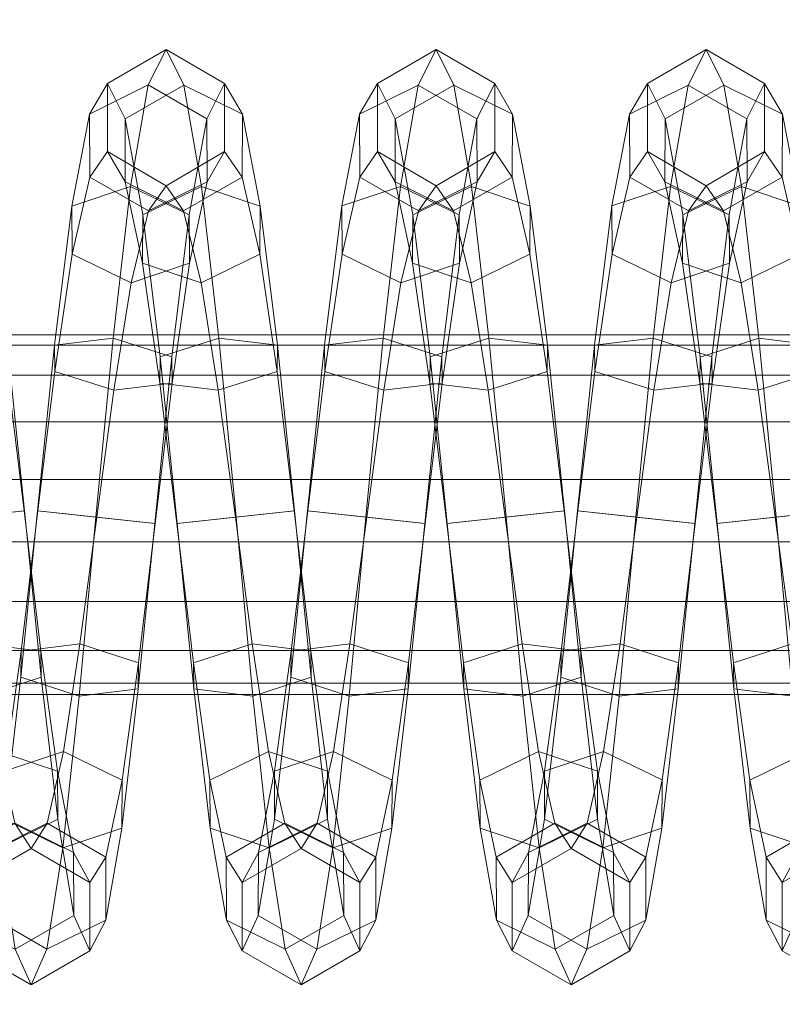
# Model space of a CAD drawing. Units: millimetres. Extents: x 245 to 2682, y -1061 to -531.
# Drawn here: x 2413 to 2416, y -809 to -804 of the extents above; entities that cross this region are included whole.
import ezdxf

# ---------------------------------------------------------------- set-up
doc = ezdxf.new("R2010")
doc.units = ezdxf.units.MM
doc.header["$MEASUREMENT"] = 0
doc.layers.add('Default', color=7, linetype='Continuous', true_color=0x000000)
doc.styles.add('Arial', font='arial.ttf')
doc.dimstyles.new('Default', dxfattribs={"dimtxt": 18, "dimasz": 9, "dimexe": 0.5, "dimexo": 0.5, "dimgap": 0.25, "dimtad": 0, "dimtoh": 1, "dimdec": 0, "dimzin": 1, "dimdsep": 46, "dimtxsty": 'Arial', "dimcen": 0.5, "dimadec": 0, "dimazin": 0, "dimtfac": 1, "dimtdec": 4, "dimtix": 1, "dimtmove": 1, "dimatfit": 3, "dimfxl": 0, "dimtolj": 1, "dimtzin": 1, "dimarcsym": 0})

# ---------------------------------------------------------------- blocks, each defined once
blk = doc.blocks.new('*D2')
at = {"layer": 'Default', "color": 0, "lineweight": -2}
for p, q in [((2272.4882, -607.2184), (2670.4106, -607.2184)), ((2669.9106, -616.2184), (2669.9106, -786.7814)), ((2669.9106, -998.2184), (2669.9106, -827.6554)), ((2272.4882, -1007.2184), (2670.4106, -1007.2184))]:
    blk.add_line(p, q, dxfattribs=at)
at = {"layer": 'Default', "color": 0}
for points in [[(2671.4106, -616.2184), (2668.4106, -616.2184), (2669.9106, -607.2184)], [(2668.4106, -998.2184), (2671.4106, -998.2184), (2669.9106, -1007.2184)]]:
    blk.add_solid(points, dxfattribs=at)
at = {"layer": 'Defpoints', "color": 0}
for p in [(2271.9882, -607.2184), (2271.9882, -1007.2184), (2669.9106, -1007.2184)]:
    blk.add_point(p, dxfattribs=at)
at = {"layer": 'Default', "color": 0, "lineweight": 13, "insert": (2669.9106, -807.2184), "char_height": 18, "attachment_point": 5, "rotation": 90, "style": 'Arial'}
blk.add_mtext('\\A1;400', dxfattribs=at)

msp = doc.modelspace()

# ---------------------------------------------------------------- dimensions: what is measured, and where the dimension line sits
at = {"layer": 'Default', "color": 18, "lineweight": 13, "true_color": 0x000000}
dim = msp.add_linear_dim(base=(2669.9106, -1007.2184), p1=(2271.9882, -607.2184), p2=(2271.9882, -1007.2184), angle=90, dimstyle='Default', dxfattribs=at)
dim.commit()
dim.dimension.update_dxf_attribs({"geometry": '*D2', "text_midpoint": (2669.9106, -807.2184)})

# ---------------------------------------------------------------- meshes
mesh = msp.add_polyface(dxfattribs=at)
corners = [(2411.9241, -806.5687, 160.3875), (2412.0093, -805.7357, 160.5402), (2412.0112, -805.8663, 160.8553), (2411.926, -806.5688, 160.7286), (2411.7185, -805.9024, 161.0266), (2411.6333, -806.5372, 160.9008), (2412.0964, -805.0247, 161), (2412.0977, -805.2659, 161.2412), (2411.8049, -805.3642, 161.3858), (2411.7148, -805.6413, 160.3964), (2411.8022, -804.8818, 160.9034), (2412.0964, -805.0247, 161), (2412.0093, -805.7357, 160.5402), (2412.1848, -804.544, 161.6969), (2412.1856, -804.8591, 161.8274), (2411.8923, -805.0047, 161.9235), (2411.8909, -804.3743, 161.6625), (2412.1848, -804.544, 161.6969), (2412.2737, -804.3668, 162.5247), (2412.2737, -804.7078, 162.5247), (2411.9802, -804.8784, 162.5579), (2411.9802, -804.1962, 162.5579), (2412.2737, -804.3668, 162.5247), (2412.3628, -804.52, 163.3572), (2412.3623, -804.8351, 163.2267), (2412.0684, -805.0047, 163.1922), (2411.7751, -804.8593, 163.2883), (2411.6868, -804.7078, 162.5911), (2411.6868, -804.3668, 162.5911), (2411.7759, -804.5441, 163.4189), (2412.0696, -804.3745, 163.4533), (2412.3628, -804.52, 163.3572), (2412.4512, -804.9802, 164.0678), (2412.4497, -805.2215, 163.8266), (2412.1558, -805.3644, 163.7299), (2411.8628, -805.2661, 163.8745), (2411.864, -805.0249, 164.1157), (2412.1582, -804.882, 164.2123), (2412.4512, -804.9802, 164.0678), (2412.5383, -805.6776, 164.548), (2412.5366, -805.8081, 164.2329), (2412.2422, -805.9026, 164.089), (2411.9492, -805.8665, 164.2603), (2411.9512, -805.736, 164.5754), (2412.2456, -805.6416, 164.7193), (2412.5383, -805.6776, 164.548), (2412.6238, -806.5059, 164.7248), (2412.6218, -806.5059, 164.3837), (2412.3274, -806.5374, 164.2148), (2412.0347, -806.569, 164.3869), (2412.0364, -806.569, 164.728), (2412.3311, -806.5375, 164.897), (2412.6238, -806.5059, 164.7248), (2413.2773, -806.5687, 160.7211), (2413.3626, -805.8663, 160.8479), (2413.0698, -805.9024, 161.0191), (2412.9846, -806.5372, 160.8933), (2412.7754, -805.8079, 160.8753), (2412.6899, -806.5056, 160.7244), (2412.7734, -805.6773, 160.5602), (2412.688, -806.5056, 160.3833), (2413.0664, -805.6413, 160.3889), (2412.981, -806.5371, 160.2111), (2413.3608, -805.7357, 160.5328), (2413.2754, -806.5687, 160.38), (2413.1563, -805.3642, 161.3783), (2412.8621, -805.2213, 161.2817), (2412.8606, -804.9801, 161.0405), (2413.1536, -804.8818, 160.896), (2413.2437, -805.0047, 161.9161), (2412.9497, -804.835, 161.8816), (2412.949, -804.5199, 161.7511), (2413.2422, -804.3743, 161.6551), (2413.3315, -804.8784, 162.5502), (2413.0381, -804.7078, 162.5834), (2413.0381, -804.3668, 162.5834), (2413.3315, -804.1962, 162.5502), (2413.4197, -805.0047, 163.1848), (2413.1265, -804.8593, 163.2809), (2413.1272, -804.5441, 163.4114), (2413.2141, -805.2661, 163.867), (2413.2153, -805.025, 164.1082)]
mesh.append_faces([[corners[k] for k in face] for face in [(0, 1, 2, 3), (3, 2, 4, 5), (1, 6, 7, 2), (2, 7, 8, 4), (9, 10, 11, 12), (6, 13, 14, 7), (7, 14, 15, 8), (10, 16, 17, 11), (13, 18, 19, 14), (14, 19, 20, 15), (16, 21, 22, 17), (18, 23, 24, 19), (19, 24, 25, 20), (20, 25, 26, 27), (28, 29, 30, 21), (21, 30, 31, 22), (23, 32, 33, 24), (24, 33, 34, 25), (25, 34, 35, 26), (29, 36, 37, 30), (30, 37, 38, 31), (32, 39, 40, 33), (33, 40, 41, 34), (34, 41, 42, 35), (35, 42, 43, 36), (36, 43, 44, 37), (37, 44, 45, 38), (39, 46, 47, 40), (40, 47, 48, 41), (42, 49, 50, 43), (43, 50, 51, 44), (44, 51, 52, 45), (53, 54, 55, 56), (56, 55, 57, 58), (58, 57, 59, 60), (60, 59, 61, 62), (62, 61, 63, 64), (55, 65, 66, 57), (57, 66, 67, 59), (59, 67, 68, 61), (65, 69, 70, 66), (66, 70, 71, 67), (67, 71, 72, 68), (69, 73, 74, 70), (70, 74, 75, 71), (71, 75, 76, 72), (73, 77, 78, 74), (74, 78, 79, 75), (78, 80, 81, 79)]], dxfattribs={"color": 18})
mesh = msp.add_polyface(dxfattribs=at)
corners = [(2413.2754, -806.5687, 160.38), (2413.3608, -805.7357, 160.5328), (2413.3626, -805.8663, 160.8479), (2413.2773, -806.5687, 160.7211), (2413.4478, -805.0247, 160.9926), (2413.4492, -805.2659, 161.2338), (2413.1563, -805.3642, 161.3783), (2413.0698, -805.9024, 161.0191), (2413.0664, -805.6413, 160.3889), (2413.1536, -804.8818, 160.896), (2413.4478, -805.0247, 160.9926), (2413.3608, -805.7357, 160.5328), (2413.5361, -804.544, 161.6895), (2413.5369, -804.8591, 161.82), (2413.2437, -805.0047, 161.9161), (2413.2422, -804.3743, 161.6551), (2413.5361, -804.544, 161.6895), (2413.625, -804.3668, 162.517), (2413.625, -804.7078, 162.517), (2413.3315, -804.8784, 162.5502), (2413.3315, -804.1962, 162.5502), (2413.625, -804.3668, 162.517), (2413.7141, -804.52, 163.3498), (2413.7134, -804.8351, 163.2193), (2413.4197, -805.0047, 163.1848), (2413.0381, -804.3668, 162.5834), (2413.1272, -804.5441, 163.4114), (2413.4209, -804.3745, 163.4459), (2413.7141, -804.52, 163.3498), (2413.8025, -804.9803, 164.0604), (2413.8013, -805.2215, 163.8191), (2413.5068, -805.3644, 163.7225), (2413.2141, -805.2661, 163.867), (2413.1265, -804.8593, 163.2809), (2413.2153, -805.025, 164.1082), (2413.5095, -804.882, 164.2049), (2413.8025, -804.9803, 164.0604), (2413.8897, -805.6774, 164.5405), (2413.8877, -805.8079, 164.2254), (2413.5933, -805.9024, 164.0815), (2413.3005, -805.8663, 164.2528), (2413.3022, -805.7358, 164.5679), (2413.5967, -805.6413, 164.7117), (2413.8897, -805.6774, 164.5405), (2413.9751, -806.5059, 164.7174), (2413.9731, -806.5059, 164.3763), (2413.6785, -806.5374, 164.2073), (2413.3857, -806.569, 164.3795), (2413.3877, -806.5691, 164.7206), (2413.6821, -806.5375, 164.8895), (2413.9751, -806.5059, 164.7174), (2414.6289, -806.5689, 160.7137), (2414.7141, -805.8662, 160.8405), (2414.4211, -805.9024, 161.0118), (2414.3362, -806.5374, 160.8859), (2414.1267, -805.8079, 160.8679), (2414.0415, -806.5058, 160.7169), (2414.125, -805.6773, 160.5528), (2414.0396, -806.5058, 160.3758), (2414.4177, -805.6412, 160.3815), (2414.3323, -806.5374, 160.2037), (2414.7124, -805.7357, 160.5254), (2414.627, -806.569, 160.3727), (2414.5076, -805.3642, 161.371), (2414.2134, -805.2213, 161.2743), (2414.2119, -804.98, 161.0331), (2414.5049, -804.8817, 160.8886), (2414.595, -805.0047, 161.9085), (2414.301, -804.835, 161.874), (2414.3003, -804.5199, 161.7435), (2414.5935, -804.3744, 161.6474), (2414.6829, -804.8784, 162.5431), (2414.3894, -804.7078, 162.5763), (2414.3894, -804.3668, 162.5763), (2414.6829, -804.1962, 162.5432), (2414.7708, -805.0048, 163.1774), (2414.4778, -804.8593, 163.2735), (2414.4783, -804.5441, 163.4041), (2414.5654, -805.266, 163.8595), (2414.5667, -805.0248, 164.1007)]
mesh.append_faces([[corners[k] for k in face] for face in [(0, 1, 2, 3), (1, 4, 5, 2), (2, 5, 6, 7), (8, 9, 10, 11), (4, 12, 13, 5), (5, 13, 14, 6), (9, 15, 16, 10), (12, 17, 18, 13), (13, 18, 19, 14), (15, 20, 21, 16), (17, 22, 23, 18), (18, 23, 24, 19), (25, 26, 27, 20), (20, 27, 28, 21), (22, 29, 30, 23), (23, 30, 31, 24), (24, 31, 32, 33), (26, 34, 35, 27), (27, 35, 36, 28), (29, 37, 38, 30), (30, 38, 39, 31), (31, 39, 40, 32), (32, 40, 41, 34), (34, 41, 42, 35), (35, 42, 43, 36), (37, 44, 45, 38), (38, 45, 46, 39), (39, 46, 47, 40), (40, 47, 48, 41), (41, 48, 49, 42), (42, 49, 50, 43), (51, 52, 53, 54), (54, 53, 55, 56), (56, 55, 57, 58), (58, 57, 59, 60), (60, 59, 61, 62), (53, 63, 64, 55), (55, 64, 65, 57), (57, 65, 66, 59), (63, 67, 68, 64), (64, 68, 69, 65), (65, 69, 70, 66), (67, 71, 72, 68), (68, 72, 73, 69), (69, 73, 74, 70), (71, 75, 76, 72), (72, 76, 77, 73), (76, 78, 79, 77)]], dxfattribs={"color": 18})
mesh = msp.add_polyface(dxfattribs=at)
corners = [(2414.627, -806.569, 160.3727), (2414.7124, -805.7357, 160.5254), (2414.7141, -805.8662, 160.8405), (2414.6289, -806.5689, 160.7137), (2414.7993, -805.0247, 160.9853), (2414.8005, -805.2659, 161.2264), (2414.5076, -805.3642, 161.371), (2414.4211, -805.9024, 161.0118), (2414.4177, -805.6412, 160.3815), (2414.5049, -804.8817, 160.8886), (2414.7993, -805.0247, 160.9853), (2414.7124, -805.7357, 160.5254), (2414.8875, -804.5441, 161.6819), (2414.8882, -804.8592, 161.8125), (2414.595, -805.0047, 161.9085), (2414.5935, -804.3744, 161.6474), (2414.8875, -804.5441, 161.6819), (2414.9766, -804.3668, 162.51), (2414.9766, -804.7078, 162.5099), (2414.6829, -804.8784, 162.5431), (2414.6829, -804.1962, 162.5432), (2414.9766, -804.3668, 162.51), (2415.0654, -804.52, 163.3425), (2415.0647, -804.8351, 163.2119), (2414.7708, -805.0048, 163.1774), (2414.3894, -804.3668, 162.5763), (2414.4783, -804.5441, 163.4041), (2414.7722, -804.3745, 163.4386), (2415.0654, -804.52, 163.3425), (2415.1538, -804.9801, 164.0528), (2415.1523, -805.2213, 163.8116), (2414.8582, -805.3643, 163.715), (2414.5654, -805.266, 163.8595), (2414.4778, -804.8593, 163.2735), (2414.5667, -805.0248, 164.1007), (2414.8608, -804.8819, 164.1974), (2415.1538, -804.9801, 164.0528), (2415.2407, -805.6774, 164.5332), (2415.239, -805.808, 164.218), (2414.9446, -805.9024, 164.0741), (2414.6519, -805.8663, 164.2454), (2414.6536, -805.7358, 164.5605), (2414.948, -805.6414, 164.7044), (2415.2407, -805.6774, 164.5332), (2415.3262, -806.5059, 164.71), (2415.3245, -806.5059, 164.3689), (2415.0298, -806.5375, 164.2), (2414.7371, -806.5691, 164.3721), (2414.739, -806.5691, 164.7132), (2415.0335, -806.5376, 164.8822), (2415.3262, -806.5059, 164.71), (2415.9805, -806.5689, 160.7064), (2416.0654, -805.8662, 160.8332), (2415.7727, -805.9023, 161.0045), (2415.6875, -806.5373, 160.8786), (2415.478, -805.8078, 160.8606), (2415.3928, -806.5058, 160.7096), (2415.4766, -805.6773, 160.5455), (2415.3911, -806.5058, 160.3685), (2415.7693, -805.6412, 160.3742), (2415.6838, -806.5373, 160.1964), (2416.0637, -805.7356, 160.5181), (2415.9785, -806.5689, 160.3653), (2415.8591, -805.3642, 161.3637), (2415.5647, -805.2212, 161.267), (2415.5635, -804.98, 161.0258), (2415.8564, -804.8817, 160.8813), (2415.9463, -805.0047, 161.9012), (2415.6523, -804.835, 161.8667), (2415.6516, -804.5199, 161.7362), (2415.9448, -804.3744, 161.6402), (2416.0342, -804.8784, 162.5358), (2415.7407, -804.7078, 162.569), (2415.7407, -804.3668, 162.569), (2416.0342, -804.1962, 162.5359), (2416.1221, -805.0048, 163.1702), (2415.8289, -804.8593, 163.2662), (2415.8296, -804.5441, 163.3968), (2416.1235, -804.3745, 163.4313), (2415.9165, -805.266, 163.8522), (2415.918, -805.0248, 164.0934)]
mesh.append_faces([[corners[k] for k in face] for face in [(0, 1, 2, 3), (1, 4, 5, 2), (2, 5, 6, 7), (8, 9, 10, 11), (4, 12, 13, 5), (5, 13, 14, 6), (9, 15, 16, 10), (12, 17, 18, 13), (13, 18, 19, 14), (15, 20, 21, 16), (17, 22, 23, 18), (18, 23, 24, 19), (25, 26, 27, 20), (20, 27, 28, 21), (22, 29, 30, 23), (23, 30, 31, 24), (24, 31, 32, 33), (26, 34, 35, 27), (27, 35, 36, 28), (29, 37, 38, 30), (30, 38, 39, 31), (31, 39, 40, 32), (32, 40, 41, 34), (34, 41, 42, 35), (35, 42, 43, 36), (37, 44, 45, 38), (38, 45, 46, 39), (39, 46, 47, 40), (40, 47, 48, 41), (41, 48, 49, 42), (42, 49, 50, 43), (51, 52, 53, 54), (54, 53, 55, 56), (56, 55, 57, 58), (58, 57, 59, 60), (60, 59, 61, 62), (53, 63, 64, 55), (55, 64, 65, 57), (57, 65, 66, 59), (63, 67, 68, 64), (64, 68, 69, 65), (65, 69, 70, 66), (67, 71, 72, 68), (68, 72, 73, 69), (69, 73, 74, 70), (71, 75, 76, 72), (72, 76, 77, 73), (73, 77, 78, 74), (76, 79, 80, 77)]], dxfattribs={"color": 18})
mesh = msp.add_polyface(dxfattribs=at)
corners = [(2415.9785, -806.5689, 160.3653), (2416.0637, -805.7356, 160.5181), (2416.0654, -805.8662, 160.8332), (2415.9805, -806.5689, 160.7064), (2416.1506, -805.0247, 160.978), (2416.1519, -805.2659, 161.2192), (2415.8591, -805.3642, 161.3637), (2415.7727, -805.9023, 161.0045), (2415.7693, -805.6412, 160.3742), (2415.8564, -804.8817, 160.8813), (2416.1506, -805.0247, 160.978), (2416.0637, -805.7356, 160.5181), (2416.2388, -804.5441, 161.6747), (2416.2395, -804.8592, 161.8052), (2415.9463, -805.0047, 161.9012), (2415.9448, -804.3744, 161.6402), (2416.2388, -804.5441, 161.6747), (2416.3276, -804.3668, 162.5027), (2416.3276, -804.7078, 162.5027), (2416.0342, -804.8784, 162.5358), (2416.0342, -804.1962, 162.5359), (2416.3276, -804.3668, 162.5027), (2416.4168, -804.52, 163.3353), (2416.416, -804.8351, 163.2047), (2416.1221, -805.0048, 163.1702), (2416.1235, -804.3745, 163.4313), (2416.4168, -804.52, 163.3353), (2416.5049, -804.9802, 164.0456), (2416.5037, -805.2213, 163.8044), (2416.2095, -805.3643, 163.7077), (2415.9165, -805.266, 163.8522), (2415.8289, -804.8593, 163.2662), (2415.8296, -804.5441, 163.3968), (2415.918, -805.0248, 164.0934), (2416.2119, -804.8819, 164.1901), (2416.5049, -804.9802, 164.0456), (2416.592, -805.6775, 164.5259), (2416.5903, -805.808, 164.2108), (2416.2959, -805.9025, 164.0668), (2416.0029, -805.8664, 164.2381), (2416.0049, -805.7359, 164.5532), (2416.2993, -805.6414, 164.6971), (2416.592, -805.6775, 164.5259), (2416.6772, -806.506, 164.7028), (2416.6755, -806.5059, 164.3617), (2416.3811, -806.5375, 164.1927), (2416.0881, -806.5691, 164.3648), (2416.0901, -806.5692, 164.7059), (2416.3848, -806.5376, 164.8749), (2416.6772, -806.506, 164.7028), (2417.3318, -806.5689, 160.6992), (2417.417, -805.8662, 160.826), (2417.124, -805.9023, 160.9972), (2417.0388, -806.5373, 160.8713), (2416.8296, -805.8078, 160.8533), (2416.7441, -806.5057, 160.7023), (2416.8279, -805.6773, 160.5382), (2416.7424, -806.5057, 160.3612), (2417.1206, -805.6411, 160.367), (2417.0352, -806.5373, 160.1891), (2417.415, -805.7356, 160.5109), (2417.3298, -806.5689, 160.3581), (2417.2105, -805.3643, 161.3563), (2416.9163, -805.2213, 161.2596), (2416.915, -804.9802, 161.0184), (2417.2078, -804.8819, 160.8739), (2417.2979, -805.0047, 161.894), (2417.0039, -804.835, 161.8595), (2417.0032, -804.5199, 161.729), (2417.2964, -804.3744, 161.633), (2417.3857, -804.8784, 162.5286), (2417.092, -804.7078, 162.5618), (2417.092, -804.3668, 162.5618), (2417.3857, -804.1962, 162.5287), (2417.4734, -805.0047, 163.1628), (2417.1802, -804.8592, 163.2588), (2417.1809, -804.5441, 163.3893), (2417.4749, -804.3744, 163.4239), (2417.2678, -805.2661, 163.845), (2417.269, -805.0249, 164.0862)]
mesh.append_faces([[corners[k] for k in face] for face in [(0, 1, 2, 3), (1, 4, 5, 2), (2, 5, 6, 7), (8, 9, 10, 11), (4, 12, 13, 5), (5, 13, 14, 6), (9, 15, 16, 10), (12, 17, 18, 13), (13, 18, 19, 14), (15, 20, 21, 16), (17, 22, 23, 18), (18, 23, 24, 19), (20, 25, 26, 21), (22, 27, 28, 23), (23, 28, 29, 24), (24, 29, 30, 31), (32, 33, 34, 25), (25, 34, 35, 26), (27, 36, 37, 28), (28, 37, 38, 29), (29, 38, 39, 30), (30, 39, 40, 33), (33, 40, 41, 34), (34, 41, 42, 35), (36, 43, 44, 37), (37, 44, 45, 38), (38, 45, 46, 39), (39, 46, 47, 40), (40, 47, 48, 41), (41, 48, 49, 42), (50, 51, 52, 53), (53, 52, 54, 55), (55, 54, 56, 57), (57, 56, 58, 59), (59, 58, 60, 61), (52, 62, 63, 54), (54, 63, 64, 56), (56, 64, 65, 58), (62, 66, 67, 63), (63, 67, 68, 64), (64, 68, 69, 65), (66, 70, 71, 67), (67, 71, 72, 68), (68, 72, 73, 69), (70, 74, 75, 71), (71, 75, 76, 72), (72, 76, 77, 73), (75, 78, 79, 76)]], dxfattribs={"color": 18})
mesh = msp.add_polyface(dxfattribs=at)
corners = [(2312.7004, -805.6246, 163.5446), (2312.7039, -805.6766, 163.8396), (2371.1367, -805.6766, 163.1979), (2371.1338, -805.6246, 162.903), (2312.707, -805.8272, 164.1034), (2371.1392, -805.8272, 163.4617), (2312.7097, -806.06, 164.3065), (2371.1411, -806.06, 163.6649), (2312.7112, -806.3491, 164.4238), (2371.1423, -806.3491, 163.7821), (2312.7112, -806.3491, 164.4238), (2312.7112, -806.6614, 164.4374), (2371.1423, -806.6614, 163.7958), (2371.1423, -806.3491, 163.7821), (2312.71, -806.9593, 164.3411), (2371.1414, -806.9593, 163.6994), (2312.7078, -807.2055, 164.1427), (2371.1394, -807.2055, 163.501), (2312.7043, -807.3679, 163.8652), (2371.1367, -807.3679, 163.2235), (2312.7004, -807.4246, 163.5446), (2371.1338, -807.4246, 162.9029), (2312.6963, -807.3679, 163.224), (2371.1306, -807.3679, 162.5823), (2312.6929, -807.2055, 162.9466), (2371.1279, -807.2055, 162.3049), (2312.6934, -805.8272, 162.9859), (2312.6968, -805.6766, 163.2497), (2371.1309, -805.6766, 162.608), (2371.1282, -805.8272, 162.3442), (2429.5706, -805.6766, 162.7052), (2429.5686, -805.6246, 162.4102), (2429.5725, -805.8272, 162.969), (2429.574, -806.06, 163.1722), (2429.5747, -806.3491, 163.2895), (2429.575, -806.6614, 163.3031), (2429.5747, -806.3491, 163.2895), (2429.5742, -806.9593, 163.2067), (2429.573, -807.2055, 163.0083), (2429.5708, -807.3679, 162.7308), (2429.5686, -807.4246, 162.4102), (2429.5662, -807.3679, 162.0896), (2429.5642, -807.2055, 161.8122), (2371.126, -806.9593, 162.1065), (2429.5627, -806.9593, 161.6138), (2371.125, -806.6614, 162.0101), (2429.562, -806.6614, 161.5174), (2371.125, -806.3491, 162.0238), (2429.5623, -806.3491, 161.531), (2371.1262, -806.06, 162.141), (2429.563, -806.06, 161.6483), (2429.5647, -805.8272, 161.8515), (2429.5664, -805.6766, 162.1153), (2429.5686, -806.5246, 162.4102), (2429.574, -806.06, 163.1722)]
mesh.append_faces([[corners[k] for k in face] for face in [(0, 1, 2, 3), (1, 4, 5, 2), (4, 6, 7, 5), (6, 8, 9, 7), (10, 11, 12, 13), (11, 14, 15, 12), (14, 16, 17, 15), (16, 18, 19, 17), (18, 20, 21, 19), (20, 22, 23, 21), (22, 24, 25, 23), (26, 27, 28, 29), (27, 0, 3, 28), (3, 2, 30, 31), (2, 5, 32, 30), (5, 7, 33, 32), (7, 9, 34, 33), (13, 12, 35, 36), (12, 15, 37, 35), (15, 17, 38, 37), (17, 19, 39, 38), (19, 21, 40, 39), (21, 23, 41, 40), (23, 25, 42, 41), (25, 43, 44, 42), (43, 45, 46, 44), (45, 47, 48, 46), (47, 49, 50, 48), (49, 29, 51, 50), (29, 28, 52, 51), (28, 3, 31, 52), (53, 52, 31, 30), (53, 30, 32, 33), (53, 54, 36, 35), (53, 35, 37, 38), (53, 38, 39, 40), (53, 40, 41, 42), (53, 42, 44, 46), (53, 46, 48, 50), (53, 50, 51, 52)]], dxfattribs={"color": 18})
mesh = msp.add_polyface(dxfattribs=at)
corners = [(2411.8406, -807.397, 160.5652), (2411.9241, -806.5687, 160.3875), (2411.926, -806.5688, 160.7286), (2411.8423, -807.2665, 160.8804), (2412.2422, -805.9026, 164.089), (2412.3274, -806.5374, 164.2148), (2412.0347, -806.569, 164.3869), (2411.9492, -805.8665, 164.2603), (2412.6238, -806.5059, 164.7248), (2412.7075, -807.3389, 164.5711), (2412.7056, -807.2083, 164.256), (2412.6218, -806.5059, 164.3837), (2412.4111, -807.1723, 164.088), (2412.1182, -807.2667, 164.2351), (2412.1199, -807.3972, 164.5502), (2412.0364, -806.569, 164.728), (2412.4146, -807.4334, 164.7182), (2412.3311, -806.5375, 164.897), (2412.7075, -807.3389, 164.5711), (2412.6238, -806.5059, 164.7248), (2412.7893, -808.0499, 164.1104), (2412.7881, -807.8087, 163.8692), (2412.4937, -807.7104, 163.7279), (2412.2004, -807.8533, 163.8278), (2412.2017, -808.0946, 164.0689), (2412.4961, -808.1928, 164.2102), (2412.7893, -808.0499, 164.1104), (2412.8699, -808.5306, 163.4125), (2412.8691, -808.2155, 163.282), (2412.575, -808.07, 163.1892), (2412.2815, -808.2396, 163.2269), (2412.2822, -808.5548, 163.3574), (2412.5764, -808.7003, 163.4502), (2412.8699, -808.5306, 163.4125), (2412.9497, -808.7078, 162.5838), (2412.9497, -808.3668, 162.5839), (2412.656, -808.1962, 162.5539), (2412.3621, -808.3668, 162.5239), (2412.3621, -808.7078, 162.5239), (2412.656, -808.8784, 162.5539), (2412.9497, -808.7078, 162.5838), (2413.0295, -808.5546, 161.7504), (2413.0303, -808.2395, 161.8809), (2412.7368, -808.0699, 161.9186), (2412.4426, -808.2153, 161.8258), (2412.4419, -808.5305, 161.6952), (2412.7354, -808.7002, 161.6575), (2413.0295, -808.5546, 161.7504), (2413.1104, -808.0944, 161.0389), (2413.1116, -807.8532, 161.2801), (2412.8184, -807.7102, 161.38), (2412.5239, -807.8085, 161.2387), (2412.5225, -808.0497, 160.9975), (2412.8157, -808.1926, 160.8976), (2413.1104, -808.0944, 161.0389), (2413.1919, -807.397, 160.5577), (2413.1939, -807.2665, 160.8729), (2412.9009, -807.172, 161.02), (2412.6062, -807.2081, 160.852), (2412.6045, -807.3386, 160.5368), (2412.8975, -807.4331, 160.3897), (2413.1919, -807.397, 160.5577), (2413.2773, -806.5687, 160.7211), (2412.9846, -806.5372, 160.8933), (2412.6899, -806.5056, 160.7244), (2412.688, -806.5056, 160.3833), (2412.981, -806.5371, 160.2111), (2413.2754, -806.5687, 160.38)]
mesh.append_faces([[corners[k] for k in face] for face in [(0, 1, 2, 3), (4, 5, 6, 7), (8, 9, 10, 11), (11, 10, 12, 5), (5, 12, 13, 6), (6, 13, 14, 15), (15, 14, 16, 17), (17, 16, 18, 19), (9, 20, 21, 10), (10, 21, 22, 12), (12, 22, 23, 13), (13, 23, 24, 14), (14, 24, 25, 16), (16, 25, 26, 18), (20, 27, 28, 21), (21, 28, 29, 22), (22, 29, 30, 23), (23, 30, 31, 24), (24, 31, 32, 25), (25, 32, 33, 26), (27, 34, 35, 28), (28, 35, 36, 29), (29, 36, 37, 30), (30, 37, 38, 31), (31, 38, 39, 32), (32, 39, 40, 33), (34, 41, 42, 35), (35, 42, 43, 36), (36, 43, 44, 37), (37, 44, 45, 38), (38, 45, 46, 39), (39, 46, 47, 40), (41, 48, 49, 42), (42, 49, 50, 43), (43, 50, 51, 44), (44, 51, 52, 45), (45, 52, 53, 46), (46, 53, 54, 47), (48, 55, 56, 49), (49, 56, 57, 50), (50, 57, 58, 51), (51, 58, 59, 52), (52, 59, 60, 53), (53, 60, 61, 54), (56, 62, 63, 57), (57, 63, 64, 58), (58, 64, 65, 59), (59, 65, 66, 60), (60, 66, 67, 61)]], dxfattribs={"color": 18})
mesh = msp.add_polyface(dxfattribs=at)
corners = [(2413.1919, -807.397, 160.5577), (2413.2754, -806.5687, 160.38), (2413.2773, -806.5687, 160.7211), (2413.1939, -807.2665, 160.8729), (2413.9751, -806.5059, 164.7174), (2414.0586, -807.3389, 164.5637), (2414.0569, -807.2084, 164.2486), (2413.9731, -806.5059, 164.3763), (2413.7622, -807.1723, 164.0805), (2413.6785, -806.5374, 164.2073), (2413.4695, -807.2667, 164.2276), (2413.3857, -806.569, 164.3795), (2413.4712, -807.3973, 164.5427), (2413.3877, -806.5691, 164.7206), (2413.7656, -807.4334, 164.7108), (2413.6821, -806.5375, 164.8895), (2414.0586, -807.3389, 164.5637), (2413.9751, -806.5059, 164.7174), (2414.1406, -808.0498, 164.1031), (2414.1392, -807.8085, 163.8619), (2413.8447, -807.7103, 163.7206), (2413.5515, -807.8532, 163.8204), (2413.553, -808.0944, 164.0617), (2413.8474, -808.1926, 164.203), (2414.1406, -808.0498, 164.1031), (2414.2212, -808.5307, 163.4051), (2414.2205, -808.2155, 163.2746), (2413.9263, -808.07, 163.1818), (2413.6328, -808.2396, 163.2194), (2413.6335, -808.5548, 163.3499), (2413.9277, -808.7003, 163.4428), (2414.2212, -808.5307, 163.4051), (2414.3013, -808.7078, 162.5764), (2414.3013, -808.3668, 162.5764), (2414.0073, -808.1962, 162.5465), (2413.7134, -808.3668, 162.5165), (2413.7134, -808.7078, 162.5164), (2414.0073, -808.8784, 162.5464), (2414.3013, -808.7078, 162.5764), (2414.3811, -808.5548, 161.7432), (2414.3818, -808.2396, 161.8737), (2414.0884, -808.07, 161.9114), (2413.7939, -808.2154, 161.8185), (2413.7935, -808.5306, 161.688), (2414.0869, -808.7002, 161.6503), (2414.3811, -808.5548, 161.7432), (2414.4617, -808.0943, 161.0315), (2414.4629, -807.8532, 161.2727), (2414.1699, -807.7102, 161.3726), (2413.8752, -807.8085, 161.2312), (2413.874, -808.0496, 160.99), (2414.1672, -808.1926, 160.8902), (2414.4617, -808.0943, 161.0315), (2414.5435, -807.3969, 160.5503), (2414.5452, -807.2664, 160.8655), (2414.2522, -807.172, 161.0126), (2413.9575, -807.2081, 160.8445), (2413.9561, -807.3386, 160.5294), (2414.2488, -807.433, 160.3823), (2414.5435, -807.3969, 160.5503), (2414.6289, -806.5689, 160.7137), (2414.3362, -806.5374, 160.8859), (2414.0415, -806.5058, 160.7169), (2414.0396, -806.5058, 160.3758), (2414.3323, -806.5374, 160.2037), (2414.627, -806.569, 160.3727)]
mesh.append_faces([[corners[k] for k in face] for face in [(0, 1, 2, 3), (4, 5, 6, 7), (7, 6, 8, 9), (9, 8, 10, 11), (11, 10, 12, 13), (13, 12, 14, 15), (15, 14, 16, 17), (5, 18, 19, 6), (6, 19, 20, 8), (8, 20, 21, 10), (10, 21, 22, 12), (12, 22, 23, 14), (14, 23, 24, 16), (18, 25, 26, 19), (19, 26, 27, 20), (20, 27, 28, 21), (21, 28, 29, 22), (22, 29, 30, 23), (23, 30, 31, 24), (25, 32, 33, 26), (26, 33, 34, 27), (27, 34, 35, 28), (28, 35, 36, 29), (29, 36, 37, 30), (30, 37, 38, 31), (32, 39, 40, 33), (33, 40, 41, 34), (34, 41, 42, 35), (35, 42, 43, 36), (36, 43, 44, 37), (37, 44, 45, 38), (39, 46, 47, 40), (40, 47, 48, 41), (41, 48, 49, 42), (42, 49, 50, 43), (43, 50, 51, 44), (44, 51, 52, 45), (46, 53, 54, 47), (47, 54, 55, 48), (48, 55, 56, 49), (49, 56, 57, 50), (50, 57, 58, 51), (51, 58, 59, 52), (54, 60, 61, 55), (55, 61, 62, 56), (56, 62, 63, 57), (57, 63, 64, 58), (58, 64, 65, 59)]], dxfattribs={"color": 18})
mesh = msp.add_polyface(dxfattribs=at)
corners = [(2414.5435, -807.3969, 160.5503), (2414.627, -806.569, 160.3727), (2414.6289, -806.5689, 160.7137), (2414.5452, -807.2664, 160.8655), (2415.3262, -806.5059, 164.71), (2415.4097, -807.3387, 164.5565), (2415.4082, -807.2082, 164.2413), (2415.3245, -806.5059, 164.3689), (2415.1135, -807.1721, 164.0732), (2415.0298, -806.5375, 164.2), (2414.8206, -807.2666, 164.2203), (2414.7371, -806.5691, 164.3721), (2414.8223, -807.3971, 164.5355), (2414.739, -806.5691, 164.7132), (2415.1169, -807.4332, 164.7035), (2415.0335, -806.5376, 164.8822), (2415.4097, -807.3387, 164.5565), (2415.3262, -806.5059, 164.71), (2415.4917, -808.0498, 164.0957), (2415.4905, -807.8085, 163.8545), (2415.196, -807.7103, 163.7132), (2414.9028, -807.8532, 163.813), (2414.9041, -808.0944, 164.0542), (2415.1985, -808.1927, 164.1956), (2415.4917, -808.0498, 164.0957), (2415.5725, -808.5307, 163.3977), (2415.5718, -808.2155, 163.2672), (2415.2776, -808.07, 163.1744), (2414.9839, -808.2396, 163.212), (2414.9849, -808.5548, 163.3425), (2415.2788, -808.7003, 163.4354), (2415.5725, -808.5307, 163.3977), (2415.6523, -808.7078, 162.5693), (2415.6523, -808.3668, 162.5693), (2415.3586, -808.1962, 162.5393), (2415.0647, -808.3668, 162.5093), (2415.0647, -808.7078, 162.5093), (2415.3586, -808.8784, 162.5393), (2415.6523, -808.7078, 162.5693), (2415.7324, -808.5548, 161.7358), (2415.7332, -808.2396, 161.8663), (2415.4397, -808.07, 161.904), (2415.1455, -808.2154, 161.8112), (2415.1448, -808.5306, 161.6806), (2415.4382, -808.7002, 161.6429), (2415.7324, -808.5548, 161.7358), (2415.813, -808.0943, 161.0241), (2415.8145, -807.8531, 161.2654), (2415.5212, -807.7102, 161.3652), (2415.2266, -807.8084, 161.2239), (2415.2253, -808.0496, 160.9827), (2415.5186, -808.1925, 160.8828), (2415.813, -808.0943, 161.0241), (2415.895, -807.3969, 160.543), (2415.8967, -807.2664, 160.8582), (2415.6038, -807.172, 161.0052), (2415.3091, -807.208, 160.8372), (2415.3074, -807.3385, 160.522), (2415.6003, -807.433, 160.3749), (2415.895, -807.3969, 160.543), (2415.9785, -806.5689, 160.3653), (2415.9805, -806.5689, 160.7064), (2415.6875, -806.5373, 160.8786), (2415.3928, -806.5058, 160.7096), (2415.3911, -806.5058, 160.3685), (2415.6838, -806.5373, 160.1964), (2415.9785, -806.5689, 160.3653)]
mesh.append_faces([[corners[k] for k in face] for face in [(0, 1, 2, 3), (4, 5, 6, 7), (7, 6, 8, 9), (9, 8, 10, 11), (11, 10, 12, 13), (13, 12, 14, 15), (15, 14, 16, 17), (5, 18, 19, 6), (6, 19, 20, 8), (8, 20, 21, 10), (10, 21, 22, 12), (12, 22, 23, 14), (14, 23, 24, 16), (18, 25, 26, 19), (19, 26, 27, 20), (20, 27, 28, 21), (21, 28, 29, 22), (22, 29, 30, 23), (23, 30, 31, 24), (25, 32, 33, 26), (26, 33, 34, 27), (27, 34, 35, 28), (28, 35, 36, 29), (29, 36, 37, 30), (30, 37, 38, 31), (32, 39, 40, 33), (33, 40, 41, 34), (34, 41, 42, 35), (35, 42, 43, 36), (36, 43, 44, 37), (37, 44, 45, 38), (39, 46, 47, 40), (40, 47, 48, 41), (41, 48, 49, 42), (42, 49, 50, 43), (43, 50, 51, 44), (44, 51, 52, 45), (46, 53, 54, 47), (47, 54, 55, 48), (48, 55, 56, 49), (49, 56, 57, 50), (50, 57, 58, 51), (51, 58, 59, 52), (53, 60, 61, 54), (54, 61, 62, 55), (55, 62, 63, 56), (56, 63, 64, 57), (57, 64, 65, 58), (58, 65, 66, 59)]], dxfattribs={"color": 18})
mesh = msp.add_polyface(dxfattribs=at)
corners = [(2416.6772, -806.506, 164.7028), (2416.761, -807.3388, 164.5492), (2416.7593, -807.2082, 164.234), (2416.6755, -806.5059, 164.3617), (2416.4648, -807.1721, 164.0659), (2416.3811, -806.5375, 164.1927), (2416.1719, -807.2666, 164.213), (2416.0881, -806.5691, 164.3648), (2416.1736, -807.3971, 164.5281), (2416.0901, -806.5692, 164.7059), (2416.4683, -807.4332, 164.6962), (2416.3848, -806.5376, 164.8749), (2416.761, -807.3388, 164.5492), (2416.6772, -806.506, 164.7028), (2416.843, -808.0498, 164.0885), (2416.8418, -807.8086, 163.8473), (2416.5474, -807.7103, 163.7059), (2416.2542, -807.8533, 163.8057), (2416.2554, -808.0944, 164.0469), (2416.5498, -808.1927, 164.1883), (2416.843, -808.0498, 164.0885), (2416.9238, -808.5307, 163.3904), (2416.9231, -808.2155, 163.2599), (2416.6289, -808.07, 163.1671), (2416.3355, -808.2396, 163.2047), (2416.3359, -808.5548, 163.3352), (2416.6304, -808.7003, 163.4281), (2416.9238, -808.5307, 163.3904), (2417.0039, -808.7078, 162.562), (2417.0039, -808.3668, 162.562), (2416.71, -808.1962, 162.532), (2416.416, -808.3668, 162.502), (2416.416, -808.7078, 162.502), (2416.71, -808.8784, 162.532), (2417.0039, -808.7078, 162.562), (2417.0837, -808.5547, 161.7285), (2417.0845, -808.2396, 161.8591), (2416.791, -808.0699, 161.8967), (2416.4968, -808.2154, 161.8038), (2416.4961, -808.5305, 161.6733), (2416.7896, -808.7002, 161.6357), (2417.0837, -808.5547, 161.7285), (2417.1646, -808.0943, 161.0169), (2417.1658, -807.8531, 161.2581), (2416.8726, -807.7102, 161.358), (2416.5781, -807.8084, 161.2166), (2416.5767, -808.0496, 160.9754), (2416.8699, -808.1925, 160.8755), (2417.1646, -808.0943, 161.0169), (2417.2463, -807.3971, 160.5359), (2417.2481, -807.2666, 160.851), (2416.9551, -807.1721, 160.998), (2416.6604, -807.2082, 160.83), (2416.6587, -807.3388, 160.5148), (2416.9517, -807.4332, 160.3678), (2417.2463, -807.3971, 160.5359), (2417.3298, -806.5689, 160.3581), (2417.3318, -806.5689, 160.6992), (2417.0388, -806.5373, 160.8713), (2416.7441, -806.5057, 160.7023), (2416.7424, -806.5057, 160.3612), (2417.0352, -806.5373, 160.1891), (2417.3298, -806.5689, 160.3581)]
mesh.append_faces([[corners[k] for k in face] for face in [(0, 1, 2, 3), (3, 2, 4, 5), (5, 4, 6, 7), (7, 6, 8, 9), (9, 8, 10, 11), (11, 10, 12, 13), (1, 14, 15, 2), (2, 15, 16, 4), (4, 16, 17, 6), (6, 17, 18, 8), (8, 18, 19, 10), (10, 19, 20, 12), (14, 21, 22, 15), (15, 22, 23, 16), (16, 23, 24, 17), (17, 24, 25, 18), (18, 25, 26, 19), (19, 26, 27, 20), (21, 28, 29, 22), (22, 29, 30, 23), (23, 30, 31, 24), (24, 31, 32, 25), (25, 32, 33, 26), (26, 33, 34, 27), (28, 35, 36, 29), (29, 36, 37, 30), (30, 37, 38, 31), (31, 38, 39, 32), (32, 39, 40, 33), (33, 40, 41, 34), (35, 42, 43, 36), (36, 43, 44, 37), (37, 44, 45, 38), (38, 45, 46, 39), (39, 46, 47, 40), (40, 47, 48, 41), (42, 49, 50, 43), (43, 50, 51, 44), (44, 51, 52, 45), (45, 52, 53, 46), (46, 53, 54, 47), (47, 54, 55, 48), (49, 56, 57, 50), (50, 57, 58, 51), (51, 58, 59, 52), (52, 59, 60, 53), (53, 60, 61, 54), (54, 61, 62, 55)]], dxfattribs={"color": 18})

doc.saveas('drawing.dxf')
